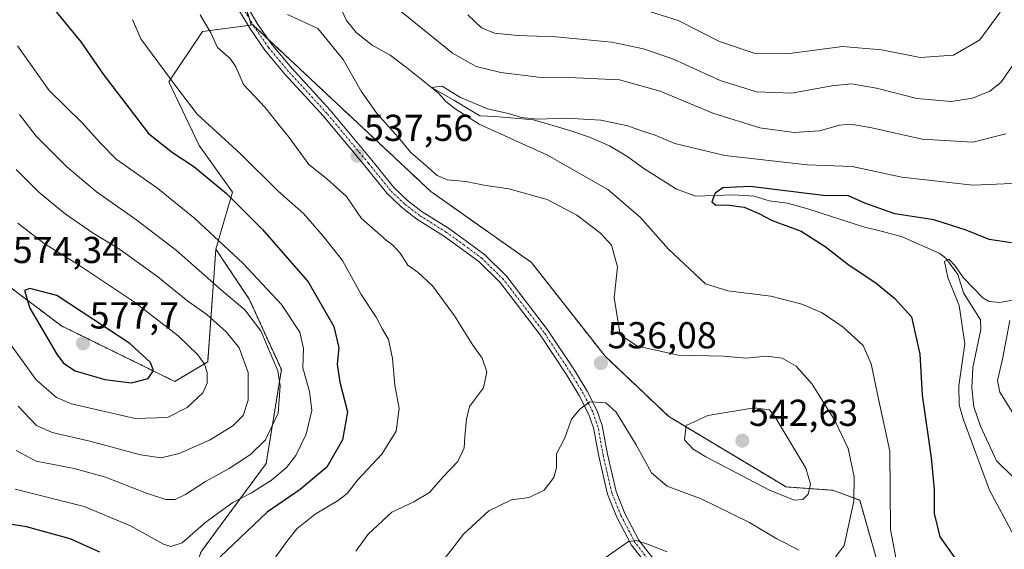
# Model space of a CAD drawing. Units: metres. Extents: x 590274 to 591354, y 4657302 to 4659628.
# Drawn here: x 590718 to 590981, y 4657638 to 4657779 of the extents above; entities that cross this region are included whole.
import ezdxf
from ezdxf.enums import TextEntityAlignment as Align

# ---------------------------------------------------------------- set-up
doc = ezdxf.new("R2010")
doc.units = ezdxf.units.M
doc.header["$MEASUREMENT"] = 0
doc.linetypes.add('TRAZO_Y_PUNTO', pattern=[1, 0.5, -0.25, 0, -0.25])
doc.linetypes.add('TRAZOS', pattern=[0.75, 0.5, -0.25])
for name, color, linetype, lineweight in [('Arbolado forestal', 92, 'TRAZOS', 0), ('Arbolado forestal CxS', 92, 'Continuous', 0), ('Camino', 19, 'Continuous', 0), ('Camino Cxs', 19, 'Continuous', 0), ('Camino eje', 39, 'TRAZO_Y_PUNTO', 13), ('Carátula', 7, 'Continuous', 5), ('Corriente natural lineal', 142, 'Continuous', 13), ('Curva de nivel maestra', 36, 'Continuous', 30), ('Curva de nivel normal', 36, 'Continuous', 0), ('Matorral', 135, 'Continuous', 0), ('Matorral CxS', 135, 'Continuous', 0), ('Punto de cota en terreno', 7, 'Continuous', 0), ('Rótulo de punto de cota en terreno', 19, 'Continuous', 0), ('Suelo desnudo', 252, 'Continuous', 0), ('Suelo desnudo CxS', 43, 'Continuous', 0)]:
    doc.layers.add(name, color=color, linetype=linetype, lineweight=lineweight)
doc.styles.add('Arial', font='arial.ttf', dxfattribs={"height": 0.2})

# ---------------------------------------------------------------- blocks, each defined once
blk = doc.blocks.new('*U154')
at = {"layer": 'Curva de nivel normal', "color": 36, "linetype": 'Continuous', "lineweight": 0}
for points in [[(590983.43, 4657641.65, 520), (590976.99, 4657653.74, 520), (590969.92, 4657672.81, 520), (590968.87, 4657676.6, 520), (590968.8, 4657681.69, 520), (590970.38, 4657692.9, 520), (590968.87, 4657703.08, 520), (590965.88, 4657710.63, 520), (590964.95, 4657714.82, 520), (590966.12, 4657715.45, 520), (590967.81, 4657713.74, 520), (590969.91, 4657710.6, 520), (590975.19, 4657705.13, 520), (590976.84, 4657704.14, 520), (590979.72, 4657703.88, 520), (590983.1, 4657704.57, 520)], [(590982.43, 4657699.13, 520), (590980.45, 4657688.8, 520), (590979.08, 4657683.12, 520), (590979.76, 4657679.92, 520), (590988.75, 4657665.64, 520)]]:
    blk.add_polyline3d(points, dxfattribs=at)
blk = doc.blocks.new('*U155')
at = {"layer": 'Curva de nivel normal', "color": 36, "linetype": 'Continuous', "lineweight": 0}
for points in [[(590979.82, 4657781.49, 545), (590974.39, 4657774.04, 545), (590967.4, 4657770, 545), (590958.46, 4657769.32, 545), (590948.1, 4657771.43, 545), (590937.72, 4657772.26, 545), (590923.59, 4657770.42, 545), (590914.14, 4657770.53, 545), (590904.88, 4657773.63, 545), (590893.85, 4657779.24, 545), (590886.18, 4657781.67, 545)], [(590748.17, 4657779.54, 545), (590750.45, 4657774.36, 545), (590759.76, 4657761.68, 545), (590765.44, 4657754.19, 545), (590777.02, 4657743.66, 545), (590787.07, 4657733.62, 545), (590793.87, 4657727.65, 545), (590799.09, 4657721.64, 545), (590804.21, 4657715.14, 545), (590809.21, 4657706.04, 545), (590813.2, 4657700.03, 545), (590814.95, 4657696.78, 545), (590816.54, 4657694.01, 545), (590817.62, 4657688.96, 545), (590818.26, 4657681.82, 545), (590819.36, 4657675.57, 545), (590818.59, 4657669.55, 545), (590814.77, 4657663.39, 545), (590808.25, 4657656.42, 545), (590805.62, 4657653.02, 545), (590803.1, 4657651.02, 545), (590796.94, 4657647.4, 545), (590792.1, 4657643.46, 545), (590789.63, 4657640.41, 545), (590785.96, 4657635.24, 545)]]:
    blk.add_polyline3d(points, dxfattribs=at)
blk = doc.blocks.new('*U159')
at = {"layer": 'Curva de nivel normal', "color": 36, "linetype": 'Continuous', "lineweight": 0}
for points in [[(590831.79, 4657635.79, 535), (590836.58, 4657642.06, 535), (590843.32, 4657648.22, 535), (590849.39, 4657651.16, 535), (590854.12, 4657651.82, 535), (590858.06, 4657653.79, 535), (590860.65, 4657657.13, 535), (590861.35, 4657659.79, 535), (590861.35, 4657663.46, 535), (590863.64, 4657667.79, 535), (590865.42, 4657672.79, 535), (590867.66, 4657675.54, 535), (590870.26, 4657677.38, 535), (590874.52, 4657677.1, 535), (590877.35, 4657674.61, 535), (590882.62, 4657665.93, 535), (590886.71, 4657658.4, 535), (590890.91, 4657654.84, 535), (590899.97, 4657651.46, 535), (590912.88, 4657645.17, 535), (590920.2, 4657640.8, 535), (590926.17, 4657637.8, 535)], [(590935.76, 4657635.77, 535), (590938.18, 4657639.01, 535), (590940.73, 4657650.88, 535), (590940.87, 4657657.36, 535), (590939.22, 4657664.92, 535), (590935.67, 4657672.42, 535), (590929.64, 4657682.08, 535), (590925.32, 4657686.9, 535), (590921.6, 4657689.08, 535), (590917.57, 4657689.58, 535), (590912.04, 4657689.02, 535), (590905.97, 4657689.59, 535), (590893.97, 4657689.87, 535), (590882.96, 4657692.24, 535), (590878.34, 4657695.29, 535), (590876.76, 4657705.17, 535), (590877.62, 4657713.45, 535), (590876.03, 4657719.19, 535), (590873.12, 4657722.42, 535), (590866.8, 4657727.2, 535), (590858.87, 4657731.38, 535), (590848.64, 4657734.24, 535), (590841.96, 4657735.26, 535), (590837.3, 4657736.24, 535), (590832.3, 4657736.71, 535), (590829.48, 4657737.84, 535), (590826.44, 4657740.62, 535), (590822.49, 4657743.96, 535), (590819.08, 4657748.1, 535), (590813.53, 4657754.34, 535), (590809.27, 4657760.35, 535), (590804.47, 4657768.8, 535), (590797.63, 4657777.09, 535), (590789.54, 4657780.83, 535)], [(590819.98, 4657781.52, 535), (590833.59, 4657770.53, 535), (590839.93, 4657766.94, 535), (590846.55, 4657765.3, 535), (590856.57, 4657764.08, 535), (590864.54, 4657764.04, 535), (590878.23, 4657763.34, 535), (590889.01, 4657760.34, 535), (590903.08, 4657754.44, 535), (590915.68, 4657750.57, 535), (590924.8, 4657749.3, 535), (590931.57, 4657749.78, 535), (590936.97, 4657751.3, 535), (590939.97, 4657751.55, 535), (590945.56, 4657750.57, 535), (590959, 4657747.58, 535), (590972.56, 4657746.77, 535), (590981.31, 4657749, 535)]]:
    blk.add_polyline3d(points, dxfattribs=at)
blk = doc.blocks.new('*U169')
at = {"layer": 'Curva de nivel normal', "color": 36, "linetype": 'Continuous', "lineweight": 0}
for points in [[(590983, 4657735.73, 530), (590972.54, 4657735.29, 530), (590953.54, 4657737.36, 530), (590940.31, 4657740.25, 530), (590928.31, 4657740.71, 530), (590906.31, 4657743.18, 530), (590892.97, 4657746.36, 530), (590887.68, 4657748.59, 530), (590884.04, 4657749.76, 530), (590880.38, 4657751.11, 530), (590873.22, 4657752.64, 530), (590863.96, 4657753.18, 530), (590856.3, 4657752.84, 530), (590851.96, 4657753.35, 530), (590848.9, 4657754.31, 530), (590842.95, 4657755.61, 530), (590835.59, 4657758.77, 530), (590830.84, 4657761.68, 530), (590828, 4657761.34, 530), (590829.92, 4657759.8, 530), (590831.8, 4657757.64, 530), (590834.29, 4657755.63, 530), (590840.75, 4657751.55, 530), (590858.96, 4657743.3, 530), (590875.05, 4657734.1, 530), (590883.7, 4657726.67, 530), (590891.3, 4657718.12, 530), (590901.12, 4657708.87, 530), (590907.16, 4657707.06, 530), (590918.59, 4657705.57, 530), (590926.85, 4657703.5, 530), (590932.28, 4657701.16, 530), (590937.94, 4657697.34, 530), (590943.26, 4657692.41, 530), (590945.42, 4657687.57, 530), (590947.43, 4657677.7, 530), (590950.37, 4657664.19, 530), (590950.55, 4657643.25, 530), (590952.56, 4657632.46, 530)], [(590890.95, 4657637.33, 530), (590885.95, 4657639.27, 530), (590882.69, 4657640.37, 530), (590880.64, 4657640.03, 530), (590872.63, 4657634.45, 530)]]:
    blk.add_polyline3d(points, dxfattribs=at)
blk = doc.blocks.new('*U172')
at = {"layer": 'Curva de nivel normal', "color": 36, "linetype": 'Continuous', "lineweight": 0}
for points in [[(590807.8, 4657637.46, 540), (590811.14, 4657642.02, 540), (590817.43, 4657647.91, 540), (590823.3, 4657650.71, 540), (590827.5, 4657653.17, 540), (590831.1, 4657657.34, 540), (590835.02, 4657661.46, 540), (590836.74, 4657665.13, 540), (590836.93, 4657668.12, 540), (590837.38, 4657672.76, 540), (590838.18, 4657676.12, 540), (590841.86, 4657681.13, 540), (590842.8, 4657685.43, 540), (590841.52, 4657689, 540), (590839.01, 4657692.48, 540), (590834.18, 4657700.32, 540), (590828.32, 4657708.38, 540), (590824.45, 4657711.92, 540), (590821.72, 4657713.88, 540), (590819.62, 4657717.12, 540), (590817.73, 4657719.23, 540), (590815.92, 4657720.54, 540), (590812.89, 4657723.23, 540), (590809.36, 4657726.31, 540), (590805.28, 4657732.2, 540), (590800.02, 4657737.06, 540), (590795.22, 4657740.77, 540), (590789.99, 4657747.94, 540), (590786.99, 4657751.75, 540), (590783.58, 4657755.98, 540), (590777.81, 4657762.16, 540), (590775.76, 4657766.85, 540), (590774.23, 4657769.05, 540), (590770.87, 4657772.04, 540), (590769.12, 4657775.96, 540), (590766.24, 4657780.74, 540)], [(590837.67, 4657780.71, 540), (590841.32, 4657777.28, 540), (590844.82, 4657775.85, 540), (590851.09, 4657775.22, 540), (590861.23, 4657774.87, 540), (590876.14, 4657773.42, 540), (590884.63, 4657771.63, 540), (590892.57, 4657768.91, 540), (590905.06, 4657763.19, 540), (590914.74, 4657760.19, 540), (590924.22, 4657759.86, 540), (590934.85, 4657761.8, 540), (590940.14, 4657762.34, 540), (590946.8, 4657761.14, 540), (590957.53, 4657758.36, 540), (590966.76, 4657757.59, 540), (590972.47, 4657758.48, 540), (590977.1, 4657760.38, 540), (590979.98, 4657762.66, 540), (590983.63, 4657767.89, 540)]]:
    blk.add_polyline3d(points, dxfattribs=at)
blk = doc.blocks.new('*U176')
at = {"layer": 'Curva de nivel maestra', "color": 36, "linetype": 'Continuous', "lineweight": 30}
for points in [[(590714.15, 4657798.52, 550), (590718.74, 4657795.14, 550), (590724.1, 4657787.94, 550), (590727.05, 4657782.56, 550), (590734.37, 4657773.55, 550), (590740.37, 4657764.91, 550), (590752.45, 4657749.05, 550), (590758.9, 4657743.96, 550), (590764.52, 4657740.24, 550), (590773.25, 4657732.98, 550), (590782.86, 4657723.42, 550), (590795.04, 4657709.43, 550), (590801.96, 4657697.47, 550), (590803.31, 4657691.84, 550), (590802.84, 4657687.47, 550), (590803.5, 4657682.61, 550), (590805.6, 4657674.71, 550), (590804.25, 4657667.27, 550), (590800.07, 4657659.92, 550), (590792.99, 4657653.97, 550), (590784.12, 4657647.88, 550), (590771.63, 4657635.97, 550)], [(590739.5, 4657637.24, 550), (590731.51, 4657640.75, 550), (590719.92, 4657644.02, 550), (590713.63, 4657644.93, 550)]]:
    blk.add_polyline3d(points, dxfattribs=at)
blk = doc.blocks.new('*U178')
at = {"layer": 'Curva de nivel maestra', "color": 36, "linetype": 'Continuous', "lineweight": 30}
blk.add_polyline3d([(590982.89, 4657719.83, 525), (590976.85, 4657720.7, 525), (590970.71, 4657723.2, 525), (590962.14, 4657725.96, 525), (590951.74, 4657727.56, 525), (590943.71, 4657730.43, 525), (590939.3, 4657732.39, 525), (590932.57, 4657732.48, 525), (590913.1, 4657734.92, 525), (590905.8, 4657734.52, 525), (590903.75, 4657733.12, 525), (590902.89, 4657730.77, 525), (590903.91, 4657729.94, 525), (590906.79, 4657730.01, 525), (590911.46, 4657729.36, 525), (590915.42, 4657727.69, 525), (590918.94, 4657725.8, 525), (590926.67, 4657722.92, 525), (590933.08, 4657718.9, 525), (590939.12, 4657714.16, 525), (590946.72, 4657709.06, 525), (590951.6, 4657705.11, 525), (590956.16, 4657700.07, 525), (590958.34, 4657690.13, 525), (590959.02, 4657679.18, 525), (590961.4, 4657662.43, 525), (590962.18, 4657653.96, 525), (590962.19, 4657647.57, 525), (590963.73, 4657641.32, 525), (590968.51, 4657634.58, 525)], dxfattribs=at)
blk = doc.blocks.new('5PATER')
at = {"layer": 'Carátula', "linetype": 'Continuous', "lineweight": 5}
h = blk.add_hatch(color=250, dxfattribs=at)
edge = h.paths.add_edge_path()
edge.add_ellipse((0, 0.01), major_axis=(-1.33, -1.34), ratio=0.999422, start_angle=0, end_angle=360)

msp = doc.modelspace()

# ---------------------------------------------------------------- linework, layer by layer
at = {"layer": 'Arbolado forestal', "color": 92, "linetype": 'TRAZOS', "lineweight": 0}
for points in [[(590770.44, 4657718.14, 555.71), (590768.26, 4657688.07, 569.51), (590759.48, 4657682.81, 572.68), (590729.22, 4657697.67, 576.53), (590680.19, 4657734.56, 581.46), (590604.95, 4657781.17, 580.25), (590588.93, 4657802.52, 584.57), (590577.77, 4657827.77, 582.35), (590570.49, 4657841.36, 579.04), (590563.21, 4657851.07, 576.53), (590549.13, 4657842.33, 569.14), (590534.71, 4657839.52, 561.37), (590535.15, 4657842.62, 562.04), (590535.45, 4657844.73, 562.62), (590540.7, 4657881.86, 566.61), (590540.96, 4657883.09, 566.57), (590541.16, 4657884, 566.51), (590542.68, 4657891.24, 565.86), (590543.6, 4657895.59, 565.37), (590545.25, 4657903.37, 564.63)], [(590767.67, 4657806.74, 539.05), (590769.19, 4657803.6, 538.6), (590772.44, 4657796.88, 538.02), (590777.1, 4657787.26, 537.26), (590777.98, 4657784.38, 537.03), (590779.43, 4657779.63, 537.13), (590779.89, 4657778.1, 537.16), (590780.28, 4657778.1, 537.1)], [(590780.28, 4657778.1, 537.1), (590780.43, 4657777.97, 537.09), (590784.47, 4657774.18, 536.81), (590827.82, 4657733.56, 535.98), (590854.67, 4657714.61, 538.12), (590874.35, 4657689.55, 535.89), (590891.34, 4657673.45, 538.07), (590922.65, 4657654.65, 540.54), (590935.17, 4657653.76, 537.71), (590942.33, 4657651.07, 534.26), (590949.48, 4657626.01, 531.14), (590953.95, 4657614.38, 532.41), (590971.84, 4657614.38, 529.89), (590984.37, 4657622.43, 523.81), (591003.15, 4657622.43, 518.13), (591010.31, 4657612.59, 516.81), (591007.62, 4657597.38, 517.18), (591012.99, 4657583.06, 515.43), (591018.35, 4657577.69, 514.55), (591026.4, 4657579.48, 513.74), (591029.98, 4657587.53, 513.87), (591037.14, 4657587.53, 512.3), (591043.06, 4657596.29, 511.5), (591044.31, 4657597.71, 511.28)], [(590784.11, 4657594.94, 537.34), (590782.75, 4657600.08, 538.3), (590794.07, 4657617.44, 539.03), (590794.51, 4657625.41, 540.16), (590781.16, 4657615.64, 540.89), (590770.36, 4657612.88, 543.59), (590757.37, 4657614.67, 547.3), (590766.59, 4657637.48, 552.28), (590783.86, 4657660.87, 557.41), (590787.95, 4657686.02, 558.88), (590779.35, 4657704.8, 557.85), (590770.44, 4657718.14, 555.71)]]:
    msp.add_polyline3d(points, dxfattribs=at)
at = {"layer": 'Arbolado forestal CxS', "color": 92, "linetype": 'Continuous', "lineweight": 0}
for points in [[(590949.48, 4657626.01, 531.14), (590942.33, 4657651.07, 534.26), (590935.17, 4657653.76, 537.71), (590922.65, 4657654.65, 540.54), (590891.34, 4657673.45, 538.07), (590874.35, 4657689.55, 535.89), (590854.67, 4657714.61, 538.12), (590827.82, 4657733.56, 535.98), (590780.28, 4657778.1, 537.1), (590779.89, 4657778.1, 537.16), (590777.1, 4657787.26, 537.26)], [(590680.19, 4657734.56, 581.46), (590729.22, 4657697.67, 576.53), (590759.48, 4657682.81, 572.69), (590768.26, 4657688.06, 569.51), (590770.44, 4657718.14, 555.71), (590779.35, 4657704.8, 557.85), (590787.95, 4657686.02, 558.88), (590783.86, 4657660.87, 557.41), (590766.59, 4657637.48, 552.28)]]:
    msp.add_polyline3d(points, dxfattribs=at)
at = {"layer": 'Camino', "color": 19, "linetype": 'Continuous', "lineweight": 0}
for points in [[(590887.5, 4657631.25, 528.97), (590881.37, 4657639.1, 529.75), (590877.48, 4657646.55, 530.61), (590874.99, 4657652.72, 531.17), (590872.64, 4657662.9, 532.28), (590871.27, 4657670.45, 533.43), (590869.95, 4657674.2, 534.34), (590867.47, 4657679.06, 535.25), (590864.12, 4657684.51, 535.93), (590857.06, 4657695.25, 536.56), (590846.35, 4657709.23, 537.53), (590840.64, 4657714.83, 537.4), (590836.06, 4657718.26, 537.19), (590831.23, 4657721.73, 537.22), (590824.13, 4657726.18, 537.41), (590820, 4657729.33, 537.62), (590816.2, 4657733.02, 537.74), (590810.23, 4657740.38, 537.6), (590799.14, 4657753.68, 537.52), (590788.88, 4657764.9, 537.42), (590783.53, 4657771.31, 537.28), (590779.67, 4657776.89, 537.28), (590775.81, 4657783.32, 537.13)], [(590777.92, 4657784.47, 537.04), (590781.69, 4657778.2, 536.89), (590785.44, 4657772.77, 536.94), (590790.68, 4657766.48, 537.09), (590800.95, 4657755.26, 537.19), (590812.08, 4657741.9, 537.24), (590817.97, 4657734.65, 537.32), (590821.57, 4657731.15, 537.15), (590825.49, 4657728.16, 537), (590832.57, 4657723.72, 537.01), (590837.48, 4657720.2, 537.12), (590842.21, 4657716.65, 537.39), (590848.15, 4657710.82, 537.62), (590859.02, 4657696.64, 536.59), (590866.15, 4657685.8, 535.73), (590869.57, 4657680.24, 535.33), (590872.17, 4657675.15, 534.42), (590873.6, 4657671.07, 533.66), (590874.99, 4657663.38, 532.27), (590877.29, 4657653.45, 531.13), (590879.66, 4657647.56, 530.62), (590883.4, 4657640.4, 529.95), (590889.33, 4657632.8, 529.1)]]:
    msp.add_polyline3d(points, dxfattribs=at)
at = {"layer": 'Camino Cxs', "color": 19, "linetype": 'Continuous', "lineweight": 0}
for points in [[(590887.5, 4657631.25, 528.97), (590881.37, 4657639.1, 529.75), (590877.48, 4657646.55, 530.61), (590874.99, 4657652.72, 531.17), (590872.64, 4657662.9, 532.28), (590871.27, 4657670.45, 533.43), (590869.95, 4657674.2, 534.34), (590867.47, 4657679.06, 535.25), (590864.12, 4657684.51, 535.93), (590857.06, 4657695.25, 536.56), (590846.35, 4657709.23, 537.53), (590840.64, 4657714.83, 537.4), (590836.06, 4657718.26, 537.19), (590831.23, 4657721.73, 537.22), (590824.13, 4657726.18, 537.41), (590820, 4657729.33, 537.62), (590816.2, 4657733.02, 537.74), (590810.23, 4657740.38, 537.6), (590799.14, 4657753.68, 537.52), (590788.88, 4657764.9, 537.42), (590783.53, 4657771.31, 537.28), (590779.67, 4657776.89, 537.28), (590775.81, 4657783.32, 537.13)], [(590777.92, 4657784.47, 537.04), (590781.69, 4657778.2, 536.89), (590785.44, 4657772.77, 536.94), (590790.68, 4657766.48, 537.09), (590800.95, 4657755.26, 537.19), (590812.08, 4657741.9, 537.24), (590817.97, 4657734.65, 537.32), (590821.57, 4657731.15, 537.15), (590825.49, 4657728.16, 537), (590832.57, 4657723.72, 537.01), (590837.48, 4657720.2, 537.12), (590842.21, 4657716.65, 537.39), (590848.15, 4657710.82, 537.62), (590859.02, 4657696.64, 536.59), (590866.15, 4657685.8, 535.73), (590869.57, 4657680.24, 535.33), (590872.17, 4657675.15, 534.42), (590873.6, 4657671.07, 533.66), (590874.99, 4657663.38, 532.27), (590877.29, 4657653.45, 531.13), (590879.66, 4657647.56, 530.62), (590883.4, 4657640.4, 529.95), (590889.33, 4657632.8, 529.1)]]:
    msp.add_polyline3d(points, dxfattribs=at)
at = {"layer": 'Camino eje', "color": 39, "linetype": 'TRAZO_Y_PUNTO', "lineweight": 13}
msp.add_polyline3d([(590888.42, 4657632.02, 529.03), (590882.38, 4657639.75, 529.83), (590878.57, 4657647.05, 530.6), (590876.14, 4657653.08, 531.02), (590873.81, 4657663.14, 532.27), (590872.44, 4657670.76, 533.52), (590871.06, 4657674.67, 534.33), (590868.52, 4657679.65, 535.29), (590865.13, 4657685.15, 535.82), (590858.04, 4657695.95, 536.56), (590847.25, 4657710.02, 537.56), (590841.43, 4657715.74, 537.36), (590836.77, 4657719.23, 537.12), (590831.9, 4657722.72, 537.11), (590824.81, 4657727.17, 537.2), (590820.79, 4657730.24, 537.39), (590817.08, 4657733.84, 537.53), (590811.16, 4657741.14, 537.42), (590800.05, 4657754.47, 537.37), (590789.78, 4657765.69, 537.26), (590784.49, 4657772.04, 537.1), (590780.68, 4657777.55, 537.08), (590776.87, 4657783.9, 537)], dxfattribs=at)
at = {"layer": 'Corriente natural lineal', "color": 142, "linetype": 'Continuous', "lineweight": 13}
msp.add_polyline3d([(590803.54, 4657783.02, 532.73), (590805.35, 4657779.19, 533.18), (590807.89, 4657776, 533.03), (590812.15, 4657772.63, 532), (590816.95, 4657769.93, 531.15), (590821.34, 4657766.65, 530.76), (590828, 4657761.34, 530.48), (590833.99, 4657757.98, 529.85), (590840.87, 4657753.73, 529.17), (590844.98, 4657753.62, 529.12), (590855.25, 4657752.67, 529.8), (590864.98, 4657749.85, 528.14), (590870.18, 4657748.04, 527.44), (590875.5, 4657745.75, 527.39), (590880.41, 4657742.81, 526.69), (590884.71, 4657739.72, 526.56), (590893.45, 4657734.18, 525.4), (590898.57, 4657732.33, 525.42), (590908.73, 4657732.64, 524.34), (590914.15, 4657732.31, 524.35), (590918.15, 4657731.05, 524.36), (590923.04, 4657730.4, 523.82), (590928.45, 4657728.91, 522.79), (590943.3, 4657724.08, 522.24), (590948.42, 4657722.91, 521.93), (590953.63, 4657721.42, 521.95), (590963.7, 4657717.03, 520.46), (590965.3, 4657715.73, 520.21), (590968.55, 4657711.37, 520.04), (590970.03, 4657706.46, 519.5), (590974.55, 4657699.26, 518.92), (590974.65, 4657696.69, 518.71), (590972.51, 4657686.59, 518.8), (590972.26, 4657681.13, 517.73), (590972.82, 4657676.07, 517.66), (590974.57, 4657670.84, 517.9), (590978.83, 4657661.61, 517.88), (590983.2, 4657657.31, 517.22)], dxfattribs=at)
at = {"layer": 'Curva de nivel maestra', "color": 36, "linetype": 'Continuous', "lineweight": 30}
msp.add_polyline3d([(590747.89, 4657682.49, 575), (590752.38, 4657683.64, 575), (590753.78, 4657685.73, 575), (590752.99, 4657687.89, 575), (590747.48, 4657692.99, 575), (590727.97, 4657705.8, 575), (590720.76, 4657707.67, 575), (590719.38, 4657707.08, 575), (590720.82, 4657702.42, 575), (590727.98, 4657690.1, 575), (590729.73, 4657687.69, 575), (590732.84, 4657685.64, 575), (590740.8, 4657683.36, 575), (590747.89, 4657682.49, 575)], dxfattribs=at)
at = {"layer": 'Curva de nivel normal', "color": 36, "linetype": 'Continuous', "lineweight": 0}
for points in [[(590716.84, 4657654.06, 555), (590735.3, 4657649.39, 555), (590747.63, 4657644.24, 555), (590756.5, 4657639.36, 555), (590758.39, 4657638.76, 555), (590761.44, 4657639.75, 555), (590767.83, 4657645.33, 555), (590774.96, 4657650.46, 555), (590779.96, 4657653.09, 555), (590785.3, 4657656.43, 555), (590789.3, 4657659.82, 555), (590791.82, 4657663.06, 555), (590794.55, 4657668.74, 555), (590796.08, 4657675.03, 555), (590795.48, 4657680.17, 555), (590793.63, 4657686.46, 555), (590793.82, 4657691.65, 555), (590792.83, 4657696, 555), (590787.93, 4657703.42, 555), (590777.62, 4657714.45, 555), (590764.84, 4657726.34, 555), (590754.93, 4657734.39, 555), (590743.79, 4657742.16, 555), (590739.64, 4657746.44, 555), (590734.72, 4657751.9, 555), (590725.97, 4657760.55, 555), (590717.5, 4657772.49, 555)], [(590717.16, 4657664.39, 560), (590722.43, 4657661.5, 560), (590732.6, 4657659.53, 560), (590740.97, 4657657.29, 560), (590751.91, 4657652.94, 560), (590757.09, 4657651.32, 560), (590759.58, 4657651.32, 560), (590762.3, 4657652.6, 560), (590767.7, 4657656.08, 560), (590773.99, 4657659.59, 560), (590779.67, 4657663.32, 560), (590783.72, 4657667.25, 560), (590787.1, 4657674.38, 560), (590787.57, 4657681.69, 560), (590786.96, 4657685.69, 560), (590782.45, 4657696.3, 560), (590778.18, 4657701.91, 560), (590772.07, 4657707.14, 560), (590759.96, 4657717.76, 560), (590749.38, 4657725.94, 560), (590738.62, 4657733.44, 560), (590730.7, 4657740.16, 560), (590722.51, 4657748.33, 560), (590717.99, 4657754.1, 560)], [(590717.69, 4657676.19, 565), (590722.54, 4657671.04, 565), (590726.71, 4657669.19, 565), (590736.78, 4657666.87, 565), (590750.33, 4657663.26, 565), (590755.8, 4657662.38, 565), (590760.63, 4657663.6, 565), (590768.96, 4657667.26, 565), (590775.01, 4657670.96, 565), (590777.76, 4657673.69, 565), (590779.09, 4657677.86, 565), (590779.09, 4657685.22, 565), (590776.63, 4657691.78, 565), (590773.24, 4657696.03, 565), (590768, 4657700.68, 565), (590763, 4657704.26, 565), (590754.97, 4657710.73, 565), (590744.72, 4657718.14, 565), (590737.71, 4657722.41, 565), (590730.21, 4657727.55, 565), (590723.16, 4657733.38, 565), (590717.1, 4657739.39, 565)], [(590748.88, 4657672.97, 570), (590757.5, 4657673.19, 570), (590762.76, 4657675.84, 570), (590766.93, 4657679.78, 570), (590768.14, 4657682.35, 570), (590768.08, 4657685.23, 570), (590767.45, 4657687.45, 570), (590765.62, 4657689.92, 570), (590760.4, 4657695, 570), (590748.74, 4657704.03, 570), (590733.52, 4657714.18, 570), (590724.63, 4657719.69, 570), (590717.58, 4657725.13, 570)], [(590714.11, 4657694.81, 570), (590722.48, 4657683.26, 570), (590727.94, 4657678.5, 570), (590731.89, 4657676.88, 570), (590748.88, 4657672.97, 570)], [(590924.92, 4657651.07, 540), (590927.17, 4657651.33, 540), (590928.55, 4657652.71, 540), (590929.22, 4657655.37, 540), (590927.98, 4657659.64, 540), (590919.7, 4657673.46, 540), (590918.25, 4657675.23, 540), (590914.11, 4657675.8, 540), (590901.74, 4657673.75, 540), (590896.01, 4657671.08, 540), (590895.58, 4657667.27, 540), (590897.89, 4657664.73, 540), (590901.27, 4657662.68, 540), (590918.39, 4657653.69, 540), (590924.92, 4657651.07, 540)]]:
    msp.add_polyline3d(points, dxfattribs=at)
at = {"layer": 'Matorral', "color": 135, "linetype": 'Continuous', "lineweight": 0}
for points in [[(590770.44, 4657718.14, 555.71), (590768.26, 4657688.07, 569.51), (590759.48, 4657682.81, 572.68), (590729.22, 4657697.67, 576.53), (590680.19, 4657734.56, 581.46), (590604.95, 4657781.17, 580.25), (590588.93, 4657802.52, 584.57), (590577.77, 4657827.77, 582.35), (590570.49, 4657841.36, 579.04), (590563.21, 4657851.07, 576.53), (590549.13, 4657842.33, 569.14), (590534.71, 4657839.52, 561.37), (590535.15, 4657842.62, 562.04), (590535.45, 4657844.73, 562.62), (590540.7, 4657881.86, 566.61), (590540.96, 4657883.09, 566.57), (590541.16, 4657884, 566.51), (590542.68, 4657891.24, 565.86), (590543.6, 4657895.59, 565.37), (590545.25, 4657903.37, 564.63)], [(590767.67, 4657806.74, 539.05), (590769.19, 4657803.6, 538.6), (590772.44, 4657796.88, 538.02), (590777.1, 4657787.26, 537.26), (590777.98, 4657784.38, 537.03), (590779.43, 4657779.63, 537.13), (590779.89, 4657778.1, 537.16), (590780.28, 4657778.1, 537.1)], [(590770.44, 4657718.14, 555.71), (590774.91, 4657733.36, 549.13), (590765.97, 4657745.88, 547.09), (590757.92, 4657762.89, 545.15), (590766.86, 4657776.31, 540.17), (590779.04, 4657777.94, 537.29), (590780.28, 4657778.1, 537.1)]]:
    msp.add_polyline3d(points, dxfattribs=at)
at = {"layer": 'Matorral CxS', "color": 135, "linetype": 'Continuous', "lineweight": 0}
msp.add_polyline3d([(590704.47, 4657835.53, 545.61), (590720.48, 4657831.16, 543.94), (590741.36, 4657822.91, 541.31), (590756.41, 4657812.23, 540.13), (590767.67, 4657806.74, 539.05), (590767.67, 4657806.74, 539.05), (590777.1, 4657787.26, 537.26), (590779.89, 4657778.1, 537.16), (590780.28, 4657778.1, 537.1), (590766.86, 4657776.31, 540.17), (590757.92, 4657762.89, 545.15), (590765.97, 4657745.88, 547.09), (590774.91, 4657733.35, 549.13), (590770.44, 4657718.14, 555.71), (590768.26, 4657688.06, 569.51), (590759.48, 4657682.81, 572.69), (590729.22, 4657697.67, 576.53), (590680.19, 4657734.56, 581.46)], dxfattribs=at)
at = {"layer": 'Suelo desnudo', "color": 252, "linetype": 'Continuous', "lineweight": 0}
for points in [[(590770.44, 4657718.14, 555.71), (590774.91, 4657733.36, 549.13), (590765.97, 4657745.88, 547.09), (590757.92, 4657762.89, 545.15), (590766.86, 4657776.31, 540.17), (590779.04, 4657777.94, 537.29), (590780.28, 4657778.1, 537.1)], [(590780.28, 4657778.1, 537.1), (590780.43, 4657777.97, 537.09), (590784.47, 4657774.18, 536.81), (590827.82, 4657733.56, 535.98), (590854.67, 4657714.61, 538.12), (590874.35, 4657689.55, 535.89), (590891.34, 4657673.45, 538.07), (590922.65, 4657654.65, 540.54), (590935.17, 4657653.76, 537.71), (590942.33, 4657651.07, 534.26), (590949.48, 4657626.01, 531.14), (590953.95, 4657614.38, 532.41), (590971.84, 4657614.38, 529.89), (590984.37, 4657622.43, 523.81), (591003.15, 4657622.43, 518.13), (591010.31, 4657612.59, 516.81), (591007.62, 4657597.38, 517.18), (591012.99, 4657583.06, 515.43), (591018.35, 4657577.69, 514.55), (591026.4, 4657579.48, 513.74), (591029.98, 4657587.53, 513.87), (591037.14, 4657587.53, 512.3), (591043.06, 4657596.29, 511.5), (591044.31, 4657597.71, 511.28)], [(590784.11, 4657594.94, 537.34), (590782.75, 4657600.08, 538.3), (590794.07, 4657617.44, 539.03), (590794.51, 4657625.41, 540.16), (590781.16, 4657615.64, 540.89), (590770.36, 4657612.88, 543.59), (590757.37, 4657614.67, 547.3), (590766.59, 4657637.48, 552.28), (590783.86, 4657660.87, 557.41), (590787.95, 4657686.02, 558.88), (590779.35, 4657704.8, 557.85), (590770.44, 4657718.14, 555.71)]]:
    msp.add_polyline3d(points, dxfattribs=at)
at = {"layer": 'Suelo desnudo CxS', "color": 43, "linetype": 'Continuous', "lineweight": 0}
msp.add_polyline3d([(590766.59, 4657637.48, 552.28), (590783.86, 4657660.87, 557.41), (590787.95, 4657686.02, 558.88), (590779.35, 4657704.8, 557.85), (590770.44, 4657718.14, 555.71), (590774.91, 4657733.35, 549.13), (590765.97, 4657745.88, 547.09), (590757.92, 4657762.89, 545.15), (590766.86, 4657776.31, 540.17), (590780.28, 4657778.1, 537.1), (590827.82, 4657733.56, 535.98), (590854.67, 4657714.61, 538.12), (590874.35, 4657689.55, 535.89), (590891.34, 4657673.45, 538.07), (590922.65, 4657654.65, 540.54), (590935.17, 4657653.76, 537.71), (590942.33, 4657651.07, 534.26), (590949.48, 4657626.01, 531.14)], dxfattribs=at)

# ---------------------------------------------------------------- block references
at = {"layer": 'Curva de nivel maestra', "color": 36, "linetype": 'Continuous', "lineweight": 30}
for name in ['*U176', '*U178']:
    msp.add_blockref(name, (0, 0), dxfattribs=at)
at = {"layer": 'Curva de nivel normal', "color": 36, "linetype": 'Continuous', "lineweight": 0}
for name in ['*U155', '*U172', '*U159', '*U169', '*U154']:
    msp.add_blockref(name, (0, 0), dxfattribs=at)
at = {"layer": 'Punto de cota en terreno', "linetype": 'Continuous', "lineweight": 0}
for p in [(590808.24, 4657743.12, 537.56), (590735, 4657693, 577.7), (590873.23, 4657687.72, 536.08), (590911, 4657667, 542.63)]:
    msp.add_blockref('5PATER', p, dxfattribs=at)

# ---------------------------------------------------------------- texts
at = {"layer": 'Rótulo de punto de cota en terreno', "color": 19, "linetype": 'Continuous', "lineweight": 0, "style": 'Arial'}
for s, p in [('537,56', (590810, 4657744.88)), ('574,34', (590716.24, 4657712.26)), ('577,7', (590736.76, 4657694.76)), ('536,08', (590874.99, 4657689.48)), ('542,63', (590912.76, 4657668.76))]:
    msp.add_text(s, height=7, dxfattribs=at).set_placement(p, align=Align.BOTTOM_LEFT)

doc.saveas('drawing.dxf')
